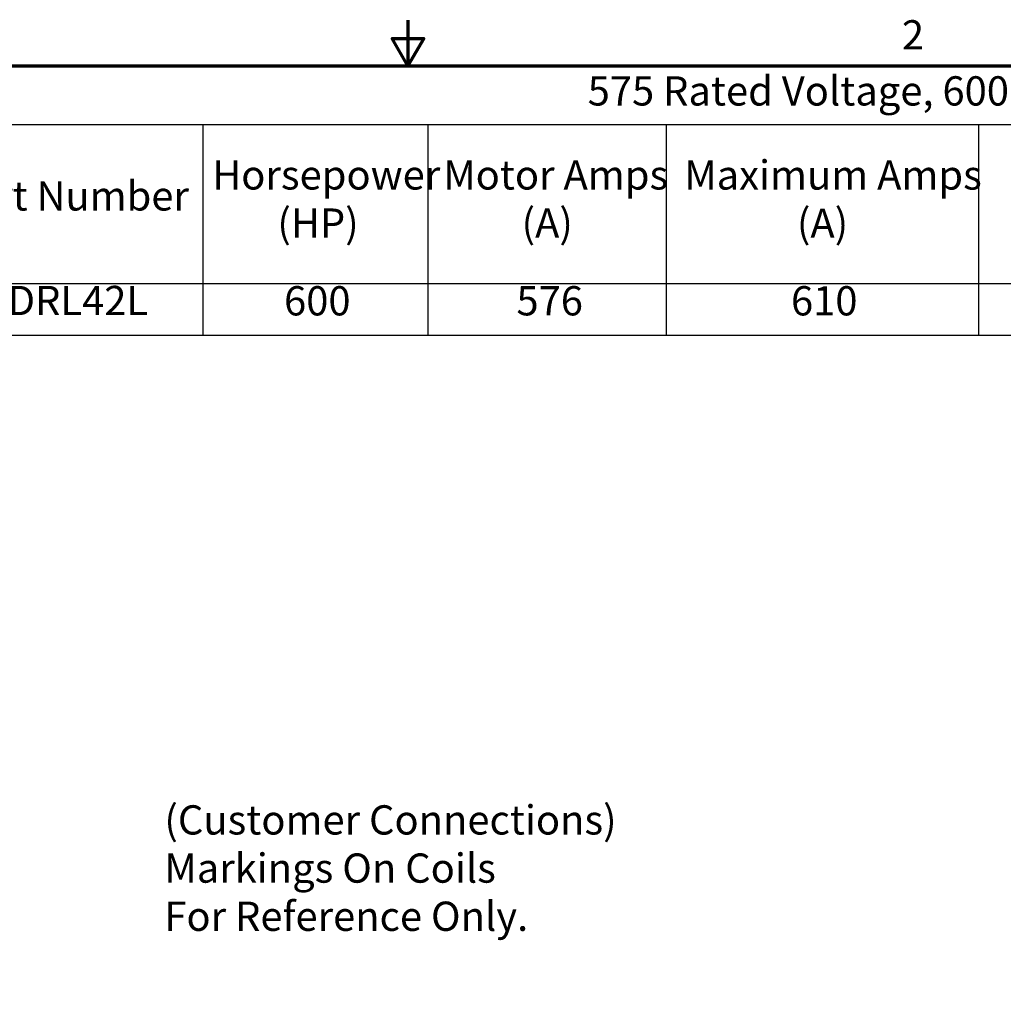
# Model space of a CAD drawing. Units: inches. Extents: x 1.2 to 53.8, y 0.6 to 41.9.
# Drawn here: x 22.2 to 35.6, y 28.4 to 41.9 of the extents above; entities that cross this region are included whole.
import ezdxf

# ---------------------------------------------------------------- set-up
doc = ezdxf.new("R2010")
doc.units = ezdxf.units.IN
doc.header["$LTSCALE"] = 2.5
doc.header["$MEASUREMENT"] = 0
doc.layers.get('0').update_dxf_attribs({"lineweight": 25})
doc.layers.add('Border (ANSI)', color=7, linetype='Continuous', lineweight=70)
doc.layers.add('Symbol (ANSI)', color=7, linetype='Continuous', lineweight=25)
doc.styles.add('Note Text (ANSI)', font='tahoma.ttf')

# ---------------------------------------------------------------- blocks, each defined once
blk = doc.blocks.new('Borders Default Border')
at = {"layer": 'Border (ANSI)', "flags": 128}
for points in [[(11, 16.75), (11, 16.5), (10.9134, 16.65), (11.0866, 16.65), (11, 16.5)], [(0.75, 0.5), (0.75, 16.5), (21.25, 16.5), (21.25, 0.5), (0.75, 0.5)]]:
    blk.add_lwpolyline(points, dxfattribs=at)
at = {"layer": 'Border (ANSI)', "insert": (13.7015, 16.54), "char_height": 0.16, "attachment_point": 7, "style": 'Note Text (ANSI)'}
blk.add_mtext('2', dxfattribs=at)
blk = doc.blocks.new('Table1')
at = {"layer": 'Symbol (ANSI)'}
for p, q in [((8.3046, 16.5), (21.25, 16.5)), ((8.3046, 16.1792), (21.25, 16.1792)), ((9.879, 16.1792), (9.879, 15.3092)), ((11.1097, 16.1792), (11.1097, 15.3092)), ((12.4119, 16.1792), (12.4119, 15.3092)), ((14.1205, 16.1792), (14.1205, 15.3092)), ((8.3046, 15.3092), (21.25, 15.3092)), ((9.879, 15.3092), (9.879, 15.0278)), ((11.1097, 15.3092), (11.1097, 15.0278)), ((12.4119, 15.3092), (12.4119, 15.0278)), ((14.1205, 15.3092), (14.1205, 15.0278)), ((8.3046, 15.0278), (21.25, 15.0278))]:
    blk.add_line(p, q, dxfattribs=at)
at = {"layer": 'Symbol (ANSI)', "char_height": 0.16, "attachment_point": 7, "style": 'Note Text (ANSI)'}
for s, insert in [('575 Rated Voltage, 600 Max Voltage, Low Z,  Impedance.', (11.9833, 16.2333)), ('Horsepower', (9.93, 15.7738)), ('Motor Amps', (11.1935, 15.7738)), ('Maximum Amps', (12.5113, 15.7733)), ('Part Number', (8.493, 15.6589)), ('(HP)', (10.2865, 15.5103)), ('(A)', (11.6219, 15.5103)), ('(A)', (13.1273, 15.5098)), ('KDRL42L', (8.6707, 15.0868)), ('600', (10.3232, 15.0852)), ('576', (11.5939, 15.0853)), ('610', (13.0951, 15.0852))]:
    blk.add_mtext(s, dxfattribs=dict(at, insert=insert))

msp = doc.modelspace()

# ---------------------------------------------------------------- block references
at = {"xscale": 2.5, "yscale": 2.5, "zscale": 2.5}
for name in ['Borders Default Border', 'Table1']:
    msp.add_blockref(name, (0, 0), dxfattribs=at)

# ---------------------------------------------------------------- texts
at = {"layer": 'Symbol (ANSI)', "insert": (24.172, 31.139), "char_height": 0.4, "width": 11.06024, "attachment_point": 1, "line_spacing_factor": 0.987884, "style": 'Note Text (ANSI)'}
msp.add_mtext('\\fTahoma|b0|i0;(Customer Connections)\\P\\fTahoma|b0|i0;Markings On Coils\\P\\fTahoma|b0|i0;For Reference Only. \\P\\fTahoma|b0|i0;\\P', dxfattribs=at)

doc.saveas('drawing.dxf')
